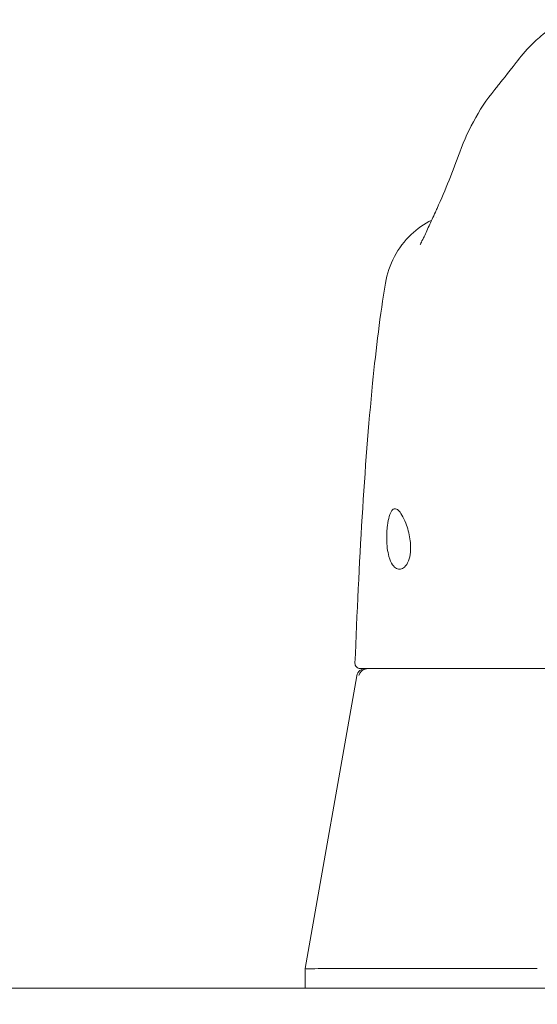
# Model space of a CAD drawing. Units: inches. Extents: x 6 to 213, y 4 to 134.
# Drawn here: x 167 to 168, y 51 to 53 of the extents above; entities that cross this region are included whole.
import ezdxf

# ---------------------------------------------------------------- set-up
doc = ezdxf.new("R2010")
doc.units = ezdxf.units.IN
doc.header["$LTSCALE"] = 13
doc.header["$MEASUREMENT"] = 0
doc.layers.add('Hatch (ANSI)', color=7, linetype='Continuous', lineweight=5)
doc.layers.add('Visible (ANSI)', color=7, linetype='Continuous', lineweight=5)

msp = doc.modelspace()

# ---------------------------------------------------------------- hatches: boundary and pattern name
at = {"layer": 'Hatch (ANSI)'}
h = msp.add_hatch(dxfattribs=at)
h.set_pattern_fill('ANSI31', color=256, scale=13, angle=15, style=0)
edge = h.paths.add_edge_path()
edge.add_line((170.8861, 50.8409), (170.8861, 50.0712))
edge.add_line((170.8861, 50.0712), (170.9601, 50.0712))
edge.add_line((170.9601, 50.0712), (170.9601, 50.8409))
edge.add_ellipse((170.8548, 50.8409), major_axis=(0, 0.1052), ratio=1, start_angle=270, end_angle=360)
edge.add_line((170.8548, 50.9462), (152.6903, 50.9462))
edge.add_ellipse((152.6903, 50.8409), major_axis=(-0.1053, 0), ratio=1, start_angle=270, end_angle=360)
edge.add_line((152.5851, 50.8409), (152.5851, 50.1962))
edge.add_line((152.5851, 50.1962), (152.6436, 50.1962))
edge.add_line((152.6436, 50.1962), (152.6591, 50.1962))
edge.add_line((152.6591, 50.1962), (152.6591, 50.2224))
edge.add_line((152.6591, 50.2224), (152.6591, 50.6916))
edge.add_line((152.6591, 50.6916), (152.6591, 50.8409))
edge.add_ellipse((152.6903, 50.8409), major_axis=(-0.0312, 0), ratio=1, start_angle=270, end_angle=360, ccw=False)
edge.add_line((152.6903, 50.8722), (152.7841, 50.8722))
edge.add_line((152.7841, 50.8722), (153.0341, 50.8722))
edge.add_line((153.0341, 50.8722), (170.5111, 50.8722))
edge.add_line((170.5111, 50.8722), (170.7611, 50.8722))
edge.add_line((170.7611, 50.8722), (170.8548, 50.8722))
edge.add_ellipse((170.8548, 50.8409), major_axis=(0.0313, 0), ratio=1, start_angle=0, end_angle=90, ccw=False)

# ---------------------------------------------------------------- linework, layer by layer
at = {"layer": 'Visible (ANSI)'}
for p, q in [((167.9084, 52.7022), (167.9084, 52.7022)), ((167.791, 52.5531), (167.791, 52.5531)), ((167.7335, 51.6745), (167.7373, 51.6745)), ((167.7373, 51.6745), (168.463, 51.6745)), ((167.726, 51.6582), (167.6083, 50.9908)), ((167.6083, 50.9908), (167.6083, 50.9462)), ((167.6472, 50.9908), (168.137, 50.9908)), ((170.8548, 50.9462), (152.6903, 50.9462))]:
    msp.add_line(p, q, dxfattribs=at)
for centre, radius, start, end in [((167.7335, 51.6863), 0.0118, 177.7242, 270), ((167.7454, 51.6548), 0.0197, 90.0001, 169.9958)]:
    msp.add_arc(centre, radius, start, end, dxfattribs=at)
msp.add_ellipse((168.1457, 52.7849), major_axis=(-0.1852, 0.0668), ratio=0.666321, start_param=6.283144, end_param=6.283182, dxfattribs=at)
for points, knots in [([(168.0473, 53.0031), (168.0545, 53.0116), (168.0693, 53.0315), (168.0985, 53.0682), (168.1096, 53.0818), (168.133, 53.1054), (168.1423, 53.1141), (168.1606, 53.1283), (168.1677, 53.1333), (168.1841, 53.1435), (168.1936, 53.1487), (168.2044, 53.1534)], [0, 0, 0, 0, 0.755429, 0.755429, 1.132227, 1.132227, 1.329, 1.329, 1.432354, 1.432354, 1.539436, 1.539436, 1.539436, 1.539436]), ([(167.791, 52.5531), (167.7945, 52.5741), (167.8015, 52.5948), (167.8213, 52.632), (167.8343, 52.6491), (167.8633, 52.6767), (167.8794, 52.6881), (167.8965, 52.6967)], [0, 0, 0, 0, 0.162088, 0.162088, 0.3213068, 0.3213068, 0.4676989, 0.4676989, 0.4676989, 0.4676989]), ([(167.8702, 52.6412), (167.8702, 52.6412), (167.8708, 52.6423), (167.8731, 52.6466), (167.8752, 52.6508), (167.8812, 52.6633), (167.8855, 52.6727), (167.8948, 52.6929), (167.8996, 52.7035), (167.9049, 52.7149)], [0.5937185, 0.5937185, 0.5937185, 0.5937185, 0.664418, 0.664418, 0.7661649, 0.7661649, 0.9076297, 0.9076297, 1.0334427, 1.0334427, 1.0334427, 1.0334427]), ([(167.7217, 51.6868), (167.7308, 51.9158), (167.7429, 52.1343), (167.7698, 52.4051), (167.7791, 52.4811), (167.791, 52.5531)], [0, 0, 0, 0, 1.849259, 1.849259, 2.630335, 2.630335, 2.630335, 2.630335]), ([(167.7939, 51.9698), (167.7938, 51.9751), (167.7939, 51.9804), (167.7945, 51.9908), (167.7949, 51.9959), (167.7966, 52.0085), (167.798, 52.0155), (167.8014, 52.027), (167.8035, 52.0315), (167.8078, 52.0371), (167.8101, 52.0386), (167.8149, 52.0388), (167.8175, 52.0376), (167.8229, 52.0329), (167.8257, 52.0292), (167.8316, 52.0192), (167.8346, 52.0128), (167.8395, 52.0002), (167.8413, 51.9944), (167.8446, 51.9823), (167.8459, 51.9761), (167.8468, 51.9698)], [-0.5692874, -0.5692874, -0.5692874, -0.5692874, -0.5288858, -0.5288858, -0.4876841, -0.4876841, -0.4202422, -0.4202422, -0.3530717, -0.3530717, -0.2912927, -0.2912927, -0.2304014, -0.2304014, -0.1671779, -0.1671779, -0.0985288, -0.0985288, -0.0485921, -0.0485921, -0.000001, -0.000001, -0.000001, -0.000001]), ([(167.8468, 51.9698), (167.8476, 51.9646), (167.8481, 51.9594), (167.8485, 51.9492), (167.8484, 51.9442), (167.8472, 51.9321), (167.8457, 51.9255), (167.8411, 51.9138), (167.838, 51.909), (167.8316, 51.9031), (167.8284, 51.9015), (167.8223, 51.9006), (167.8193, 51.9011), (167.8132, 51.9042), (167.8101, 51.907), (167.8041, 51.9158), (167.8013, 51.922), (167.7975, 51.9354), (167.7962, 51.9418), (167.7945, 51.9555), (167.794, 51.9626), (167.7939, 51.9698)], [-0.5739281, -0.5739281, -0.5739281, -0.5739281, -0.533814, -0.533814, -0.4939143, -0.4939143, -0.4307597, -0.4307597, -0.3597657, -0.3597657, -0.3005984, -0.3005984, -0.2454531, -0.2454531, -0.1831514, -0.1831514, -0.1104073, -0.1104073, -0.0546787, -0.0546787, -0.000001, -0.000001, -0.000001, -0.000001]), ([(167.7464, 51.6738), (167.7441, 51.6732), (167.7418, 51.6723), (167.7396, 51.6709), (167.7375, 51.6695), (167.7355, 51.6677), (167.7339, 51.6655), (167.7323, 51.6634), (167.7312, 51.6609), (167.7306, 51.6583)], [0, 0, 0, 0, 0.333333, 0.333333, 0.333333, 0.666667, 0.666667, 0.666667, 1, 1, 1, 1]), ([(167.7464, 51.6738), (167.7476, 51.6741), (167.7489, 51.6743), (167.7515, 51.6745), (167.7526, 51.6745), (167.7536, 51.6745)], [-0.03976287, -0.03976287, -0.03976287, -0.03976287, -0.01919123, -0.01919123, 0, 0, 0, 0]), ([(167.6083, 50.9908), (167.6083, 50.9904), (167.6115, 50.9902), (167.6244, 50.9902), (167.634, 50.9904), (167.6468, 50.9908)], [-0.5896434, -0.5896434, -0.5896434, -0.5896434, -0.2948439, -0.2948439, 0, 0, 0, 0])]:
    msp.add_open_spline(points, degree=3, knots=knots, dxfattribs=at)
for points in [[(167.9605, 52.8517), (167.98, 52.9056), (168.0083, 52.957), (168.0473, 53.003)], [(168.0473, 53.0031), (168.0473, 53.0031), (168.0473, 53.003), (168.0473, 53.003)], [(167.9086, 52.723), (167.9277, 52.7662), (167.945, 52.8087), (167.9605, 52.8517)], [(167.9049, 52.7149), (167.9061, 52.7175), (167.9074, 52.7202), (167.9086, 52.723)], [(167.6083, 50.9908), (167.6083, 50.9908), (167.6083, 50.9908), (167.6083, 50.9908)], [(167.6472, 50.9908), (167.6471, 50.9908), (167.6469, 50.9908), (167.6468, 50.9908)]]:
    msp.add_open_spline(points, degree=3, dxfattribs=at)

doc.saveas('drawing.dxf')
